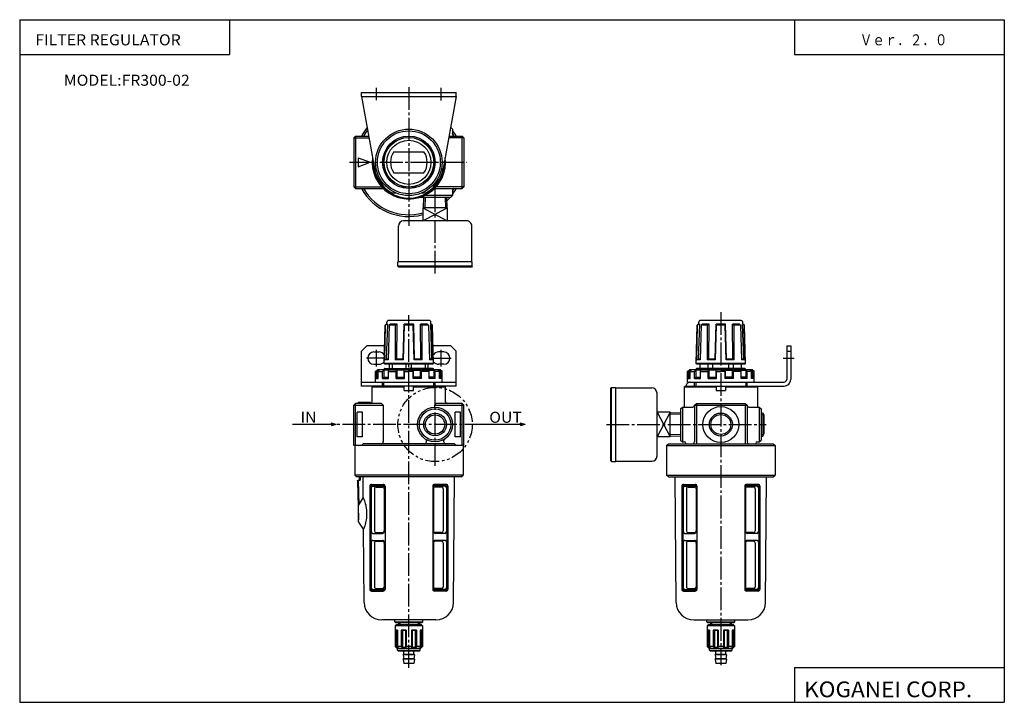
# Model space of a CAD drawing. Extents: x -281 to 282, y -195 to 196.
import ezdxf

# ---------------------------------------------------------------- set-up
doc = ezdxf.new("R2010")
doc.units = 0
doc.linetypes.add('CENTER', pattern=[17.5, 13, -1.5, 1.5, -1.5])
doc.linetypes.add('PHANTOM', pattern=[15.5, 8, -1.5, 1.5, -1.5, 1.5, -1.5])
doc.layers.get('0').update_dxf_attribs({"linetype": 'CONTINUOUS'})
doc.styles.get("Standard").update_dxf_attribs({"font": 'txt', "bigfont": 'BIGFONT'})

msp = doc.modelspace()

# ---------------------------------------------------------------- linework, layer by layer
for p, q in [((-281.25, 195.5), (282.099854, 195.5)), ((-281.25, 195.5), (-281.25, -195)), ((-161.25, 195.5), (-161.25, 175.5)), ((162.099976, 195.5), (162.099976, 175.5)), ((282.099854, 195.5), (282.099854, -195)), ((-281.25, 175.5), (-161.25, 175.5)), ((162.099976, 175.5), (282.099854, 175.5)), ((-85.58902, 151.613953), (-85.58902, 153.913956)), ((-85.58902, 153.913956), (-31.58902, 153.913956)), ((-31.58902, 151.613953), (-31.58902, 153.913956)), ((-85.58902, 151.613953), (-31.58902, 151.613953)), ((-85.58902, 151.613937), (-78.289024, 110.423958)), ((-31.589039, 151.613953), (-38.899036, 110.423958)), ((-34.58902, 133.913956), (-34.729034, 133.913956)), ((-34.589035, 133.913956), (-33.589039, 132.913956)), ((-33.58902, 132.913956), (-33.58902, 129.913956)), ((-90.08902, 127.913956), (-89.08902, 128.913956)), ((-90.08902, 127.913956), (-90.08902, 99.913956)), ((-90.08902, 127.913956), (-81.389023, 127.913956)), ((-89.08902, 128.913956), (-89.08902, 98.913956)), ((-89.08902, 128.913956), (-81.569023, 128.913956)), ((-27.08902, 127.913956), (-35.799026, 127.913956)), ((-35.619034, 128.913956), (-28.08902, 128.913956)), ((-28.089027, 128.913956), (-27.089027, 127.913963)), ((-28.08902, 98.913956), (-28.08902, 128.913956)), ((-27.08902, 127.913956), (-27.08902, 99.913956)), ((-67.20903, 119.913956), (-49.979034, 119.913956)), ((-87.58902, 116.413956), (-87.58902, 111.413956)), ((-87.58902, 111.413963), (-80.729019, 113.913963)), ((-87.589012, 116.413956), (-80.729019, 113.913956)), ((-67.20903, 107.913956), (-49.979034, 107.913956)), ((-90.08902, 99.913956), (-74.249023, 99.913956)), ((-89.089012, 98.913948), (-90.089012, 99.913948)), ((-89.08902, 98.913956), (-73.289032, 98.913956)), ((-68.279022, 96.413956), (-65.989029, 96.413956)), ((-51.19902, 96.413956), (-48.909027, 96.413956)), ((-43.899033, 98.913956), (-28.08902, 98.913956)), ((-27.08902, 99.913956), (-42.939026, 99.913956)), ((-33.58902, 97.913956), (-33.58902, 94.913956)), ((-28.089029, 98.913956), (-27.089027, 99.913956)), ((-52.189026, 93.913956), (-34.58902, 93.913956)), ((-50.169029, 93.913963), (-50.359032, 87.913963)), ((-33.58902, 94.913956), (-49.649033, 94.913956)), ((-49.319019, 93.913963), (-49.49902, 87.913963)), ((-37.869038, 93.913971), (-37.679039, 87.913971)), ((-37.019028, 93.913963), (-36.829025, 87.913963)), ((-33.589035, 94.913948), (-34.589031, 93.913956)), ((-50.589027, 80.413963), (-36.589039, 87.913963)), ((-50.589024, 87.913963), (-36.589024, 80.413956)), ((-50.58902, 87.913956), (-50.58902, 80.413956)), ((-36.58902, 87.913956), (-50.58902, 87.913956)), ((-36.58902, 87.913956), (-36.58902, 80.413956)), ((-25.58902, 80.413956), (-61.58902, 80.413956)), ((-64.58902, 56.913956), (-64.58902, 77.413956)), ((-22.58902, 56.913956), (-22.58902, 77.413956)), ((-22.33902, 56.913956), (-64.83902, 56.913956)), ((-64.83902, 54.413956), (-64.83902, 56.913956)), ((-22.33902, 54.413956), (-22.33902, 56.913956)), ((-64.83902, 54.413963), (-64.33902, 53.913967)), ((-22.33902, 54.413956), (-64.83902, 54.413956)), ((-22.83902, 53.913956), (-64.33902, 53.913956)), ((-22.339027, 54.41396), (-22.839027, 53.913963)), ((-22.339027, 54.41396), (-22.839027, 53.913963)), ((-46.988998, 23.413956), (-70.188995, 23.413956)), ((131.510925, 23.413956), (108.310921, 23.413956)), ((-72.778992, -1.106049), (-72.188988, 20.833941)), ((-72.408997, 0.913945), (-71.968994, 20.833952)), ((-71.188988, 21.413952), (-72.188995, 20.833946)), ((-71.968994, 20.833954), (-72.188995, 20.833954)), ((-70.888985, 21.413942), (-71.968987, 20.833941)), ((-70.889, 21.413946), (-71.549004, 1.363954)), ((-71.188995, 21.413956), (-71.188995, 22.413956)), ((-70.888992, 21.413956), (-71.188995, 21.413956)), ((-69.798996, 20.83395), (-70.478996, 0.913944)), ((-66.298996, 20.833954), (-69.798996, 20.833954)), ((-69.798988, 20.833937), (-69.238983, 21.41394)), ((-65.328995, 21.413956), (-69.238998, 21.413956)), ((-65.328987, 21.413944), (-66.298988, 20.833946)), ((-66.238991, 0.913954), (-66.298988, 20.833954)), ((-65.469002, 1.36395), (-65.329002, 21.413952)), ((-61.818996, 1.363952), (-61.358997, 21.413944)), ((-61.589005, 0.913949), (-61.059006, 20.833948)), ((-61.068993, 20.833942), (-61.358997, 21.413948)), ((-55.828995, 21.413956), (-61.358994, 21.413956)), ((-56.119003, 20.833954), (-61.069, 20.833954)), ((-55.589005, 0.913954), (-56.129002, 20.833944)), ((-56.118992, 20.833946), (-55.828987, 21.413954)), ((-55.358986, 1.363946), (-55.828987, 21.41395)), ((-47.94899, 21.413956), (-51.858994, 21.413956)), ((-51.858994, 21.413952), (-50.888992, 20.833952)), ((-51.71899, 1.36395), (-51.85899, 21.413952)), ((-50.949001, 0.913954), (-50.889, 20.833954)), ((-47.388992, 20.833954), (-50.888992, 20.833954)), ((-47.388992, 20.833954), (-47.948994, 21.413956)), ((-47.389004, 20.833942), (-46.709003, 0.91395)), ((-45.988998, 21.413956), (-46.298996, 21.413956)), ((-46.298996, 21.413944), (-45.218998, 20.833946)), ((-46.298992, 21.413952), (-45.638992, 1.363945)), ((-45.988998, 21.413956), (-45.988998, 22.413956)), ((-44.988998, 20.833948), (-45.988998, 21.41395)), ((-44.778999, 0.913944), (-45.219002, 20.833952)), ((-44.988998, 20.833954), (-45.218994, 20.833954)), ((-44.408997, -1.106045), (-44.988995, 20.833952)), ((105.730919, -1.106052), (106.310921, 20.833946)), ((106.100922, 0.913949), (106.540916, 20.833941)), ((107.310921, 21.413939), (106.310921, 20.833941)), ((106.540916, 20.833954), (106.310921, 20.833954)), ((107.620918, 21.41394), (106.540924, 20.833942)), ((107.620918, 21.413952), (106.960922, 1.363945)), ((107.310921, 21.413956), (107.310921, 22.413956)), ((107.620918, 21.413956), (107.310921, 21.413956)), ((108.710922, 20.833944), (108.030922, 0.913952)), ((108.710922, 20.833954), (109.27092, 21.413954)), ((112.210922, 20.833954), (108.710922, 20.833954)), ((113.180923, 21.413956), (109.27092, 21.413956)), ((112.27092, 0.913954), (112.210922, 20.833954)), ((113.180916, 21.413935), (112.21093, 20.833939)), ((113.040916, 1.363945), (113.180916, 21.413948)), ((116.680908, 1.363949), (117.150909, 21.413952)), ((116.910919, 0.913944), (117.45092, 20.833948)), ((122.670921, 21.413956), (117.150917, 21.413956)), ((117.44091, 20.833948), (117.150917, 21.413942)), ((122.38092, 20.833954), (117.440918, 20.833954)), ((122.910919, 0.913944), (122.370918, 20.833948)), ((122.380928, 20.833954), (122.670921, 21.41395)), ((123.140923, 1.36395), (122.670921, 21.413954)), ((130.550919, 21.413956), (126.640915, 21.413956)), ((126.780922, 1.363945), (126.640923, 21.413948)), ((126.640923, 21.41394), (127.610916, 20.833941)), ((127.550919, 0.913954), (127.610916, 20.833954)), ((131.110916, 20.833954), (127.610916, 20.833954)), ((131.110916, 20.833952), (130.550919, 21.413956)), ((131.110916, 20.833944), (131.790924, 0.913951)), ((132.510925, 21.413956), (132.200912, 21.413956)), ((132.200912, 21.413952), (132.860916, 1.363945)), ((132.200928, 21.413942), (133.280914, 20.833946)), ((132.510925, 21.413956), (132.510925, 22.413956)), ((133.51091, 20.833944), (132.510925, 21.413942)), ((133.510925, 20.833954), (133.280914, 20.833954)), ((133.720932, 0.913949), (133.28093, 20.833941)), ((134.090912, -1.106052), (133.510925, 20.833946)), ((-85.588989, -14.086044), (-85.588989, 5.913956)), ((-85.588982, 5.913946), (-82.588989, 8.913939)), ((-72.509003, 8.913956), (-82.588989, 8.913956)), ((-34.588989, 8.913956), (-44.679001, 8.913956)), ((-34.588993, 8.913951), (-31.588995, 5.913951)), ((-31.588989, -14.086044), (-31.588989, 5.913956)), ((157.610916, 8.913956), (159.910919, 8.913956)), ((157.610916, 8.913956), (157.610916, -10.286057)), ((157.610916, 5.913956), (159.910919, 5.913956)), ((159.910919, 8.913956), (159.910919, -10.286057)), ((-78.588989, 5.413956), (-75.588989, 5.413956)), ((-70.479004, 0.913956), (-72.408997, 0.913956)), ((-72.408989, 0.913948), (-71.548996, 1.363946)), ((-70.468994, 1.363953), (-71.548996, 1.363953)), ((-61.588989, 0.913956), (-66.238998, 0.913956)), ((-66.238983, 0.913953), (-65.468994, 1.363948)), ((-61.819, 1.363953), (-65.468994, 1.363953)), ((-61.588989, 0.913939), (-61.818993, 1.363953)), ((-55.588997, 0.913943), (-55.358997, 1.363943)), ((-50.94899, 0.913956), (-55.588989, 0.913956)), ((-51.718994, 1.363953), (-55.358994, 1.363953)), ((-50.948997, 0.913947), (-51.718998, 1.363945)), ((-45.638992, 1.363953), (-46.718994, 1.363953)), ((-44.778992, 0.913956), (-46.709, 0.913956)), ((-44.778996, 0.913951), (-45.639004, 1.363955)), ((-38.588989, 5.413956), (-41.588989, 5.413956)), ((106.100922, 0.913944), (106.960922, 1.363944)), ((108.030922, 0.913956), (106.100922, 0.913956)), ((108.040916, 1.363953), (106.960922, 1.363953)), ((116.910919, 0.913956), (112.27092, 0.913956)), ((112.270927, 0.913951), (113.040924, 1.363949)), ((116.680923, 1.363953), (113.040916, 1.363953)), ((116.910927, 0.913942), (116.680916, 1.363944)), ((122.910912, 0.913938), (123.140915, 1.36394)), ((127.550919, 0.913956), (122.910919, 0.913956)), ((126.780922, 1.363953), (123.140915, 1.363953)), ((127.550911, 0.913944), (126.780914, 1.363946)), ((132.860916, 1.363953), (131.780914, 1.363953)), ((133.720917, 0.913956), (131.790924, 0.913956)), ((133.720917, 0.913951), (132.860916, 1.363951)), ((-78.588989, -1.586044), (-75.588989, -1.586044)), ((-77.588997, -5.78605), (-76.588997, -4.786051)), ((-77.428993, -5.786047), (-76.689003, -5.086056)), ((-76.688988, -9.086044), (-76.688988, -5.086044)), ((-75.618988, -5.086044), (-76.688988, -5.086044)), ((-40.588989, -4.786057), (-76.588989, -4.786057)), ((-76.158997, -5.786054), (-75.618988, -5.086044)), ((-73.658997, -5.786052), (-72.918991, -5.086047)), ((-73.588989, -4.786057), (-43.588989, -4.786057)), ((-69.979004, -5.086044), (-72.918991, -5.086044)), ((-72.918991, -5.086044), (-72.918991, -9.086044)), ((-72.789001, -4.586044), (-72.789001, -4.786057)), ((-72.288994, -1.586052), (-72.778999, -1.106053)), ((-44.408997, -1.106049), (-72.778992, -1.106049)), ((-44.888992, -1.586044), (-72.289001, -1.586044)), ((-72.289001, -4.086044), (-58.588989, -4.086044)), ((-70.178993, -5.78605), (-69.978989, -5.086051)), ((-69.588989, -3.586044), (-69.588989, -1.586044)), ((-68.028992, -4.086044), (-68.028992, -1.586044)), ((-65.848991, -5.786046), (-65.30899, -5.086049)), ((-61.289001, -5.086044), (-65.30899, -5.086044)), ((-65.30899, -9.086044), (-65.30899, -5.086044)), ((-61.289001, -9.086044), (-61.289001, -5.086044)), ((-61.088989, -5.786058), (-61.28899, -5.086057)), ((-60.158997, -4.086044), (-60.158997, -1.586044)), ((-44.888992, -4.086044), (-58.588989, -4.086044)), ((-57.028992, -4.086044), (-57.028992, -1.586044)), ((-56.088997, -5.786056), (-55.898994, -5.086042)), ((-55.899002, -5.086044), (-51.878998, -5.086044)), ((-55.899002, -9.086044), (-55.899002, -5.086044)), ((-51.878998, -9.086044), (-51.878998, -5.086044)), ((-51.338993, -5.786045), (-51.878994, -5.086046)), ((-49.158997, -4.086044), (-49.158997, -1.586044)), ((-47.588989, -3.586044), (-47.588989, -1.586044)), ((-47.209, -5.086044), (-44.268997, -5.086044)), ((-47.008999, -5.786057), (-47.208996, -5.086056)), ((-44.888992, -1.586051), (-44.408989, -1.106046)), ((-44.388992, -4.786057), (-44.388992, -4.586044)), ((-44.268997, -5.086044), (-44.268997, -9.086044)), ((-43.528996, -5.786052), (-44.268993, -5.086052)), ((-38.588989, -1.586044), (-41.588989, -1.586044)), ((-41.569, -5.086044), (-40.488998, -5.086044)), ((-41.028999, -5.786047), (-41.568996, -5.086046)), ((-39.588997, -5.786052), (-40.588997, -4.786051)), ((-40.488998, -9.086044), (-40.488998, -5.086044)), ((-39.758991, -5.786049), (-40.488991, -5.086049)), ((100.910927, -5.786054), (101.910927, -4.786053)), ((101.080925, -5.786045), (101.810921, -5.086045)), ((102.89093, -5.086044), (101.810928, -5.086044)), ((101.810928, -9.086044), (101.810928, -5.086044)), ((137.910919, -4.786057), (101.910919, -4.786057)), ((102.350929, -5.786053), (102.89093, -5.086052)), ((104.850922, -5.786048), (105.590919, -5.086049)), ((104.910919, -4.786057), (134.910919, -4.786057)), ((104.910927, -5.886057), (105.71093, -5.086059)), ((108.530922, -5.086044), (105.590919, -5.086044)), ((105.590919, -5.086044), (105.590919, -9.086044)), ((105.710922, -4.786057), (105.710922, -4.586044)), ((106.210922, -1.586054), (105.730919, -1.106048)), ((134.090912, -1.106049), (105.730919, -1.106049)), ((133.610916, -1.586044), (106.210922, -1.586044)), ((133.610916, -4.086044), (106.210922, -4.086044)), ((108.010918, -4.086044), (108.010918, -1.586044)), ((108.120918, -4.086044), (108.120918, -1.586044)), ((108.330917, -5.786052), (108.530914, -5.086052)), ((112.660919, -4.086044), (112.660919, -1.586044)), ((112.660919, -5.78606), (113.20092, -5.086063)), ((117.220917, -5.086044), (113.20092, -5.086044)), ((113.20092, -9.086044), (113.20092, -5.086044)), ((115.370918, -4.086044), (115.370918, -1.586044)), ((117.220917, -9.086044), (117.220917, -5.086044)), ((117.410912, -5.786046), (117.220917, -5.086046)), ((122.410912, -5.786049), (122.600906, -5.086051)), ((122.600922, -5.086044), (126.620918, -5.086044)), ((122.600922, -9.086044), (122.600922, -5.086044)), ((124.45092, -4.086044), (124.45092, -1.586044)), ((126.620918, -9.086044), (126.620918, -5.086044)), ((127.160919, -5.786057), (126.620926, -5.08606)), ((127.160919, -4.086044), (127.160919, -1.586044)), ((131.290924, -5.086044), (134.230927, -5.086044)), ((131.490921, -5.786052), (131.290924, -5.086053)), ((131.700912, -4.086044), (131.700912, -1.586044)), ((131.810913, -4.086044), (131.810913, -1.586044)), ((133.610916, -1.586051), (134.090912, -1.106043)), ((134.110916, -4.786057), (134.110916, -4.586044)), ((134.110916, -5.086061), (134.910904, -5.886061)), ((134.970917, -5.786048), (134.230911, -5.086047)), ((134.230927, -5.086044), (134.230927, -9.086044)), ((136.930908, -5.086044), (138.01091, -5.086044)), ((137.470901, -5.786053), (136.930908, -5.086051)), ((138.910904, -5.786054), (137.910904, -4.786053)), ((138.01091, -9.086044), (138.01091, -5.086044)), ((138.740921, -5.786045), (138.01091, -5.086047)), ((-77.588989, -5.786057), (-77.428986, -5.786057)), ((-77.588989, -11.786057), (-77.588989, -5.786057)), ((-77.429001, -9.786052), (-76.688995, -9.08605)), ((-77.428986, -9.786057), (-77.428986, -5.786057)), ((-77.428986, -9.786057), (-76.158989, -9.786057)), ((-76.688988, -9.086044), (-76.158989, -9.086044)), ((-76.158989, -5.786057), (-73.658997, -5.786057)), ((-76.158989, -9.786057), (-76.158989, -5.786057)), ((-73.658997, -9.786057), (-73.658997, -5.786057)), ((-73.658997, -9.786057), (-70.179001, -9.786057)), ((-73.658989, -9.786047), (-72.918999, -9.086054)), ((-72.918991, -9.086044), (-70.179001, -9.086044)), ((-70.179001, -5.786057), (-65.848999, -5.786057)), ((-70.179001, -9.786057), (-70.179001, -5.786057)), ((-65.848999, -9.786057), (-65.848999, -5.786057)), ((-65.848999, -9.786057), (-61.088989, -9.786057)), ((-65.848991, -9.786047), (-65.30899, -9.08605)), ((-65.30899, -9.086044), (-61.289001, -9.086044)), ((-61.088989, -9.786045), (-61.288986, -9.086059)), ((-61.088989, -5.786057), (-58.588989, -5.786057)), ((-61.088989, -9.786057), (-61.088989, -5.786057)), ((-56.088989, -5.786057), (-58.588989, -5.786057)), ((-56.089008, -9.78605), (-55.899006, -9.086052)), ((-56.088989, -9.786057), (-56.088989, -5.786057)), ((-51.338989, -9.786057), (-56.088989, -9.786057)), ((-51.878998, -9.086044), (-55.899002, -9.086044)), ((-51.339001, -9.786051), (-51.878998, -9.08605)), ((-47.009003, -5.786057), (-51.338989, -5.786057)), ((-51.338989, -9.786057), (-51.338989, -5.786057)), ((-47.009003, -9.786057), (-47.009003, -5.786057)), ((-44.268997, -9.086044), (-47.009003, -9.086044)), ((-43.528992, -9.786057), (-47.009003, -9.786057)), ((-43.528992, -9.786048), (-44.26899, -9.086049)), ((-41.028992, -5.786057), (-43.528992, -5.786057)), ((-43.528992, -9.786057), (-43.528992, -5.786057)), ((-41.028992, -9.786057), (-41.028992, -5.786057)), ((-40.488998, -9.086044), (-41.028992, -9.086044)), ((-39.759003, -9.786057), (-41.028992, -9.786057)), ((-39.758995, -9.786045), (-40.488995, -9.086047)), ((-39.759003, -9.786057), (-39.759003, -5.786057)), ((-39.588989, -5.786057), (-39.759003, -5.786057)), ((-39.588989, -9.786057), (-39.598999, -9.786057)), ((-39.588989, -11.786057), (-39.588989, -5.786057)), ((100.910919, -5.786057), (101.080933, -5.786057)), ((100.910919, -11.786057), (100.910919, -5.786057)), ((100.910919, -9.786057), (100.920929, -9.786057)), ((101.080925, -9.786051), (101.810928, -9.086049)), ((101.080933, -9.786057), (101.080933, -5.786057)), ((101.080933, -9.786057), (102.350922, -9.786057)), ((101.810928, -9.086044), (102.350922, -9.086044)), ((102.350922, -9.786057), (102.350922, -5.786057)), ((102.350922, -5.786057), (104.850922, -5.786057)), ((104.850922, -9.786057), (104.850922, -5.786057)), ((104.850922, -9.786057), (108.330917, -9.786057)), ((104.850929, -9.786056), (105.590935, -9.086051)), ((105.590919, -9.086044), (108.330917, -9.086044)), ((108.330917, -5.786057), (112.660919, -5.786057)), ((108.330917, -9.786057), (108.330917, -5.786057)), ((112.660912, -9.786057), (113.200912, -9.086057)), ((112.660919, -9.786057), (112.660919, -5.786057)), ((112.660919, -9.786057), (117.410919, -9.786057)), ((113.20092, -9.086044), (117.220917, -9.086044)), ((117.410927, -9.786057), (117.220917, -9.086041)), ((117.410919, -5.786057), (119.910919, -5.786057)), ((117.410919, -9.786057), (117.410919, -5.786057)), ((122.410919, -5.786057), (119.910919, -5.786057)), ((122.410904, -9.786062), (122.600914, -9.086048)), ((122.410919, -9.786057), (122.410919, -5.786057)), ((127.160919, -9.786057), (122.410919, -9.786057)), ((126.620918, -9.086044), (122.600922, -9.086044)), ((127.160927, -9.786047), (126.620926, -9.08605)), ((131.490921, -5.786057), (127.160919, -5.786057)), ((127.160919, -9.786057), (127.160919, -5.786057)), ((131.490921, -9.786057), (131.490921, -5.786057)), ((134.230927, -9.086044), (131.490921, -9.086044)), ((134.970917, -9.786057), (131.490921, -9.786057)), ((134.970917, -9.786054), (134.230911, -9.086053)), ((137.470917, -5.786057), (134.970917, -5.786057)), ((134.970917, -9.786057), (134.970917, -5.786057)), ((137.470917, -9.786057), (137.470917, -5.786057)), ((138.01091, -9.086044), (137.470917, -9.086044)), ((138.740906, -9.786057), (137.470917, -9.786057)), ((138.740906, -9.786053), (138.01091, -9.086053)), ((138.740906, -9.786057), (138.740906, -5.786057)), ((138.910919, -5.786057), (138.740906, -5.786057)), ((138.910919, -9.786057), (138.900909, -9.786057)), ((138.910919, -11.786057), (138.910919, -5.786057)), ((-85.588989, -11.786057), (-31.588989, -11.786057)), ((-31.588989, -14.086044), (-85.588989, -14.086044)), ((-79.588997, -14.586047), (-79.088989, -14.08605)), ((-79.588989, -14.586044), (-61.289001, -14.586044)), ((-79.588989, -23.086044), (-79.588989, -14.586044)), ((-73.588989, -14.086044), (-73.588989, -11.786057)), ((-61.289001, -16.586044), (-61.289001, -14.086044)), ((-61.289001, -16.586044), (-55.888992, -16.586044)), ((-55.888992, -16.586044), (-55.888992, -14.086044)), ((-55.888992, -14.586044), (-37.588989, -14.586044)), ((-43.588989, -14.086044), (-43.588989, -11.786057)), ((-38.088997, -14.086043), (-37.588997, -14.586043)), ((-37.588989, -23.086044), (-37.588989, -14.586044)), ((56.910919, -56.836044), (56.910919, -15.336044)), ((57.410927, -14.836047), (56.910927, -15.336048)), ((57.410919, -57.336044), (57.410919, -14.836044)), ((57.410919, -14.836044), (59.910919, -14.836044)), ((59.910919, -57.336044), (59.910919, -14.836044)), ((59.910919, -15.086044), (80.410919, -15.086044)), ((98.910919, -14.586044), (98.910919, -26.086044)), ((98.910919, -14.586044), (117.210922, -14.586044)), ((98.910927, -14.586045), (99.410919, -14.086047)), ((99.410919, -14.086044), (140.410919, -14.086044)), ((100.910919, -11.786057), (138.910919, -11.786057)), ((104.910919, -14.086044), (104.910919, -11.786057)), ((117.210922, -14.086044), (117.210922, -16.586044)), ((117.210922, -16.586044), (122.610916, -16.586044)), ((122.610916, -14.086044), (122.610916, -16.586044)), ((122.610916, -14.586044), (140.910919, -14.586044)), ((134.910919, -14.086044), (134.910919, -11.786057)), ((138.910919, -11.786057), (156.110916, -11.786057)), ((140.410919, -14.086044), (156.110916, -14.086044)), ((140.410919, -14.08605), (140.910919, -14.58605)), ((140.910919, -14.586044), (140.910919, -26.086044)), ((83.410919, -54.086044), (83.410919, -18.086044)), ((-89.088989, -24.086042), (-90.088989, -25.086044)), ((-90.088989, -25.086044), (-73.289001, -25.086044)), ((-90.088989, -48.086044), (-90.088989, -25.086044)), ((-89.088989, -48.086044), (-89.088989, -24.086044)), ((-74.288986, -24.086044), (-89.088989, -24.086044)), ((-80.588989, -23.586044), (-87.588989, -23.586044)), ((-87.588989, -24.086044), (-87.588989, -23.586044)), ((-80.588989, -24.086044), (-80.588989, -23.586044)), ((-74.288994, -24.086048), (-73.288994, -25.08605)), ((-73.289001, -25.086044), (-73.289001, -46.086044)), ((-43.899002, -25.086044), (-27.088989, -25.086044)), ((-43.899002, -25.086044), (-43.899002, -26.096045)), ((-43.898994, -25.086052), (-42.898998, -24.086054)), ((-28.088989, -24.086044), (-42.899002, -24.086044)), ((-28.088999, -24.086042), (-27.088997, -25.086042)), ((-28.088989, -48.086044), (-28.088989, -24.086044)), ((-27.088989, -48.086044), (-27.088989, -25.086044)), ((96.910919, -27.086044), (96.910919, -45.086044)), ((96.910927, -27.086046), (97.910919, -26.086048)), ((97.910919, -26.086044), (97.910919, -46.086044)), ((97.910919, -26.086044), (103.910919, -26.086044)), ((104.910919, -25.086044), (134.910919, -25.086044)), ((104.910919, -25.086044), (104.910919, -46.086044)), ((104.910927, -25.086052), (105.910927, -24.08605)), ((105.910919, -24.086044), (105.910919, -47.086044)), ((105.910919, -24.086044), (133.910919, -24.086044)), ((133.910904, -24.08605), (134.910904, -25.086052)), ((133.910919, -24.086044), (133.910919, -47.086044)), ((134.910919, -25.086044), (134.910919, -46.086044)), ((135.910919, -26.086044), (141.910919, -26.086044)), ((141.910919, -26.086044), (141.910919, -46.086044)), ((141.910919, -26.086048), (142.910919, -27.086048)), ((142.910919, -27.086044), (142.910919, -45.086044)), ((-85.088989, -29.086044), (-88.088989, -29.086044)), ((-88.088989, -43.086044), (-88.088989, -29.086044)), ((-85.088989, -43.086044), (-85.088989, -29.086044)), ((-29.088989, -29.086044), (-32.088989, -29.086044)), ((-32.088989, -43.086044), (-32.088989, -29.086044)), ((-29.088989, -43.086044), (-29.088989, -29.086044)), ((90.910919, -29.086044), (83.410919, -29.086044)), ((83.410934, -29.086042), (90.910934, -43.086037)), ((90.910942, -29.08605), (83.410942, -43.086044)), ((90.910919, -43.086044), (90.910919, -29.086044)), ((96.910927, -30.366045), (90.910927, -30.176044)), ((96.910934, -29.516047), (90.910934, -29.326048)), ((142.910904, -29.516047), (143.88092, -29.486044)), ((142.910904, -30.366047), (144.360916, -30.326046)), ((143.880905, -29.486046), (144.580902, -30.696051)), ((143.880905, -29.486046), (143.880905, -42.686043)), ((144.580917, -30.696045), (144.580917, -41.476044)), ((-100.08902, -36.086044), (-125.08902, -36.086033)), ((-100.08902, -36.086044), (-102.986801, -36.862499)), ((-100.08902, -36.086044), (-102.986794, -35.309586)), ((7.91098, -36.08609), (-17.08902, -36.08609)), ((7.91098, -36.08609), (5.013203, -35.309635)), ((7.91098, -36.08609), (5.013203, -36.862549)), ((-85.088989, -43.086044), (-88.088989, -43.086044)), ((-29.088989, -43.086044), (-32.088989, -43.086044)), ((90.910919, -43.086044), (83.410919, -43.086044)), ((96.910927, -41.806042), (90.910927, -41.996044)), ((96.910927, -42.656044), (90.910934, -42.846043)), ((142.910904, -41.806042), (144.360916, -41.846043)), ((142.910904, -42.656044), (143.88092, -42.686043)), ((143.880905, -42.686043), (144.580902, -41.47604)), ((-27.088989, -48.086044), (-90.088989, -48.086044)), ((-89.588989, -48.086044), (-89.588989, -65.086044)), ((-85.718979, -48.08604), (-84.718987, -47.086044)), ((-32.468994, -47.086044), (-84.718987, -47.086044)), ((-48.588989, -46.086044), (-48.588989, -45.306046)), ((-38.588989, -46.086044), (-38.588989, -45.306046)), ((-31.469002, -48.086037), (-32.469002, -47.086033)), ((-27.588989, -48.086044), (-27.588989, -65.086044)), ((88.910919, -48.086044), (88.910919, -65.086044)), ((88.910919, -48.086044), (150.910919, -48.086044)), ((88.910927, -48.086037), (89.910927, -47.086037)), ((89.910919, -47.086044), (149.910919, -47.086044)), ((96.910927, -45.08604), (97.910927, -46.08604)), ((97.910919, -46.086044), (99.410919, -46.086044)), ((140.410919, -46.086044), (141.910919, -46.086044)), ((141.910919, -46.08604), (142.910919, -45.08604)), ((149.910904, -47.086033), (150.910904, -48.086037)), ((150.910919, -48.086044), (150.910919, -65.086044)), ((57.410927, -57.33604), (56.910927, -56.83604)), ((57.410927, -57.33604), (56.910927, -56.83604)), ((57.410919, -57.336044), (59.910919, -57.336044)), ((59.910919, -57.086044), (80.410919, -57.086044)), ((-27.588989, -65.086044), (-89.588989, -65.086044)), ((-88.588997, -66.086037), (-89.588989, -65.086044)), ((-28.588989, -66.086044), (-88.588989, -66.086044)), ((-87.048988, -66.086044), (-86.998993, -67.976036)), ((-86.468994, -66.086029), (-86.428993, -67.956039)), ((-84.638992, -78.056038), (-84.738991, -66.086037)), ((-33.058994, -137.956039), (-32.428993, -66.086029)), ((-28.58901, -66.086044), (-27.589008, -65.086044)), ((89.910919, -66.086044), (88.910919, -65.086044)), ((88.910919, -65.086044), (150.910919, -65.086044)), ((89.910919, -66.086044), (149.910919, -66.086044)), ((94.38092, -137.956024), (93.750923, -66.086037)), ((145.440918, -137.956024), (146.070908, -66.086037)), ((149.910904, -66.086037), (150.910904, -65.086037)), ((-87.988998, -68.496033), (-87.478996, -90.49604)), ((-87.988983, -68.49604), (-87.498978, -67.986038)), ((-87.498993, -67.986038), (-86.428993, -67.956039)), ((-87.498993, -67.986038), (-87.168999, -82.026039)), ((-80.94899, -71.386032), (-80.94899, -130.376038)), ((-80.358994, -71.886032), (-80.358994, -129.876038)), ((-80.108994, -72.386032), (-80.108994, -97.386032)), ((-79.94899, -70.386032), (-73.229004, -70.386032)), ((-79.358994, -70.886032), (-73.229004, -70.886032)), ((-79.108994, -71.386032), (-73.628998, -71.386032)), ((-78.288986, -72.886032), (-78.288986, -96.886032)), ((-77.288986, -71.886032), (-73.628998, -71.886032)), ((-72.628998, -72.386032), (-72.628998, -97.386032)), ((-72.229004, -71.386032), (-72.229004, -130.376038)), ((-44.938995, -71.386032), (-44.938995, -130.376038)), ((-44.539001, -72.386032), (-44.539001, -97.386032)), ((-37.218994, -70.386032), (-43.938995, -70.386032)), ((-37.80899, -70.886032), (-43.938995, -70.886032)), ((-38.069, -71.386032), (-43.539001, -71.386032)), ((-39.878998, -71.886032), (-43.539001, -71.886032)), ((-38.878998, -72.886032), (-38.878998, -96.886032)), ((-37.069, -72.386032), (-37.069, -97.386032)), ((-36.80899, -71.886032), (-36.80899, -129.876038)), ((-36.218994, -71.386032), (-36.218994, -130.376038)), ((97.550934, -71.386032), (97.550934, -130.376038)), ((98.13092, -71.886032), (98.13092, -129.876038)), ((98.39093, -72.386032), (98.39093, -97.386032)), ((98.550934, -70.386032), (105.260918, -70.386032)), ((99.13092, -70.886032), (105.260918, -70.886032)), ((99.39093, -71.386032), (104.860916, -71.386032)), ((100.210922, -72.886032), (100.210922, -96.886032)), ((101.210922, -71.886032), (104.860916, -71.886032)), ((105.860916, -72.386032), (105.860916, -97.386032)), ((106.260918, -71.386032), (106.260918, -130.376038)), ((133.560913, -71.386032), (133.560913, -130.376038)), ((133.960922, -72.386032), (133.960922, -97.386032)), ((141.280914, -70.386032), (134.560913, -70.386032)), ((140.690918, -70.886032), (134.560913, -70.886032)), ((140.430908, -71.386032), (134.960922, -71.386032)), ((138.620911, -71.886032), (134.960922, -71.886032)), ((139.620911, -72.886032), (139.620911, -96.886032)), ((141.430908, -72.386032), (141.430908, -97.386032)), ((141.690918, -71.886032), (141.690918, -129.876038)), ((142.280914, -71.386032), (142.280914, -130.376038)), ((-87.398987, -82.38604), (-84.638992, -78.056038)), ((-87.318993, -91.766029), (-87.398987, -82.386032)), ((-87.478996, -90.49604), (-87.329002, -90.636032)), ((-84.478996, -95.886032), (-87.258987, -91.906036)), ((-84.108994, -137.956039), (-84.478989, -95.886032)), ((-79.108994, -98.386032), (-73.628998, -98.386032)), ((-77.288986, -97.886032), (-73.628998, -97.886032)), ((-39.878998, -97.886032), (-43.539001, -97.886032)), ((-38.069, -98.386032), (-43.539001, -98.386032)), ((99.39093, -98.386032), (104.860916, -98.386032)), ((101.210922, -97.886032), (104.860916, -97.886032)), ((138.620911, -97.886032), (134.960922, -97.886032)), ((140.430908, -98.386032), (134.960922, -98.386032)), ((-80.108994, -103.386032), (-80.108994, -129.376038)), ((-79.108994, -102.386032), (-73.628998, -102.386032)), ((-78.288986, -103.886032), (-78.288986, -128.876038)), ((-77.288986, -102.886032), (-73.628998, -102.886032)), ((-72.628998, -103.386032), (-72.628998, -129.376038)), ((-44.539001, -103.386032), (-44.539001, -129.376038)), ((-38.069, -102.386032), (-43.539001, -102.386032)), ((-39.878998, -102.886032), (-43.539001, -102.886032)), ((-38.878998, -103.886032), (-38.878998, -128.876038)), ((-37.069, -103.386032), (-37.069, -129.376038)), ((98.39093, -103.386032), (98.39093, -129.376038)), ((99.39093, -102.386032), (104.860916, -102.386032)), ((100.210922, -103.886032), (100.210922, -128.876038)), ((101.210922, -102.886032), (104.860916, -102.886032)), ((105.860916, -103.386032), (105.860916, -129.376038)), ((133.960922, -103.386032), (133.960922, -129.376038)), ((140.430908, -102.386032), (134.960922, -102.386032)), ((138.620911, -102.886032), (134.960922, -102.886032)), ((139.620911, -103.886032), (139.620911, -128.876038)), ((141.430908, -103.386032), (141.430908, -129.376038)), ((-79.94899, -131.376038), (-73.229004, -131.376038)), ((-79.358994, -130.876038), (-73.229004, -130.876038)), ((-79.108994, -130.376038), (-73.628998, -130.376038)), ((-77.288986, -129.876038), (-73.628998, -129.876038)), ((-37.80899, -130.876038), (-43.938995, -130.876038)), ((-37.218994, -131.376038), (-43.938995, -131.376038)), ((-39.878998, -129.876038), (-43.539001, -129.876038)), ((-38.069, -130.376038), (-43.539001, -130.376038)), ((98.550934, -131.376038), (105.260918, -131.376038)), ((99.13092, -130.876038), (105.260918, -130.876038)), ((99.39093, -130.376038), (104.860916, -130.376038)), ((101.210922, -129.876038), (104.860916, -129.876038)), ((140.690918, -130.876038), (134.560913, -130.876038)), ((141.280914, -131.376038), (134.560913, -131.376038)), ((138.620911, -129.876038), (134.960922, -129.876038)), ((140.430908, -130.376038), (134.960922, -130.376038)), ((-43.05899, -147.876038), (-74.118988, -147.876038)), ((-66.658997, -148.876038), (-66.658997, -147.876038)), ((-66.658997, -148.876038), (-50.509003, -148.876038)), ((-66.158989, -149.376038), (-66.658989, -148.876038)), ((-50.838989, -151.166031), (-66.338989, -151.166031)), ((-66.338989, -151.166031), (-66.338989, -163.166031)), ((-65.838989, -150.666046), (-66.338982, -151.166031)), ((-66.158997, -149.376038), (-51.009003, -149.376038)), ((-51.338989, -150.666031), (-65.838989, -150.666031)), ((-64.588989, -149.376038), (-64.588989, -150.666031)), ((-52.588989, -149.376038), (-52.588989, -150.666031)), ((-51.338997, -150.666031), (-50.838997, -151.166031)), ((-51.008987, -149.376022), (-50.508987, -148.876022)), ((-50.838989, -151.166031), (-50.838989, -163.166031)), ((-50.509003, -148.876038), (-50.509003, -147.876038)), ((104.38092, -147.876038), (135.440918, -147.876038)), ((112.340912, -149.376022), (111.840912, -148.876022)), ((111.840919, -148.876038), (111.840919, -147.876038)), ((111.840919, -148.876038), (127.990921, -148.876038)), ((112.660919, -150.666031), (112.160919, -151.166031)), ((127.660919, -151.166031), (112.160919, -151.166031)), ((112.160919, -151.166031), (112.160919, -163.166031)), ((112.340919, -149.376038), (127.490921, -149.376038)), ((127.160919, -150.666031), (112.660919, -150.666031)), ((113.910919, -149.376038), (113.910919, -150.666031)), ((125.910919, -149.376038), (125.910919, -150.666031)), ((127.160904, -150.666016), (127.660904, -151.166031)), ((127.490913, -149.376022), (127.990913, -148.876022)), ((127.660919, -151.166031), (127.660919, -163.166031)), ((127.990921, -148.876038), (127.990921, -147.876038)), ((-65.598991, -153.956024), (-66.188995, -153.666031)), ((-65.018997, -153.666031), (-66.188995, -153.666031)), ((-66.188995, -153.666031), (-66.188995, -163.166031)), ((-65.018997, -153.956039), (-65.598999, -153.956039)), ((-65.598999, -153.956039), (-65.598999, -163.666031)), ((-65.018997, -153.666031), (-65.018997, -163.166031)), ((-60.088989, -153.666031), (-62.899002, -153.666031)), ((-62.899002, -153.666031), (-62.899002, -163.166031)), ((-62.238995, -153.956055), (-62.898994, -153.666061)), ((-60.429001, -153.956039), (-62.238998, -153.956039)), ((-62.238998, -153.956039), (-62.238998, -163.666031)), ((-60.429001, -153.956039), (-60.429001, -163.666031)), ((-60.428989, -153.956024), (-60.088997, -153.666031)), ((-60.088989, -153.666031), (-60.088989, -163.166031)), ((-54.268997, -153.666031), (-57.088989, -153.666031)), ((-57.088989, -153.666031), (-57.088989, -163.166031)), ((-56.738983, -153.956039), (-57.088982, -153.666046)), ((-54.929001, -153.956039), (-56.738998, -153.956039)), ((-56.738998, -153.956039), (-56.738998, -163.666031)), ((-54.929001, -153.956039), (-54.929001, -163.666031)), ((-54.928997, -153.956039), (-54.268993, -153.666031)), ((-54.268997, -153.666031), (-54.268997, -163.166031)), ((-50.979004, -153.666031), (-52.149002, -153.666031)), ((-52.149002, -153.666031), (-52.149002, -163.166031)), ((-51.569, -153.956039), (-52.149002, -153.956039)), ((-51.569, -153.956039), (-51.569, -163.666031)), ((-51.568977, -153.956039), (-50.978985, -153.666031)), ((-50.979004, -153.666031), (-50.979004, -163.166031)), ((112.900902, -153.956024), (112.310913, -153.666031)), ((113.470917, -153.666031), (112.310921, -153.666031)), ((112.310921, -153.666031), (112.310921, -163.166031)), ((113.470917, -153.956039), (112.900917, -153.956039)), ((112.900917, -153.956039), (112.900917, -163.666031)), ((113.470917, -153.666031), (113.470917, -163.166031)), ((116.2509, -153.956039), (115.590904, -153.666031)), ((118.410919, -153.666031), (115.600922, -153.666031)), ((115.600922, -153.666031), (115.600922, -163.166031)), ((118.070923, -153.956039), (116.250916, -153.956039)), ((116.250916, -153.956039), (116.250916, -163.666031)), ((118.070915, -153.956039), (118.410919, -153.666031)), ((118.070923, -153.956039), (118.070923, -163.666031)), ((118.410919, -153.666031), (118.410919, -163.166031)), ((124.230919, -153.666031), (121.410919, -153.666031)), ((121.410919, -153.666031), (121.410919, -163.166031)), ((121.750923, -153.956055), (121.410927, -153.666046)), ((123.570923, -153.956039), (121.750916, -153.956039)), ((121.750916, -153.956039), (121.750916, -163.666031)), ((123.570923, -153.956039), (123.570923, -163.666031)), ((123.57093, -153.956039), (124.230927, -153.666031)), ((124.230919, -153.666031), (124.230919, -163.166031)), ((127.510918, -153.666031), (126.350922, -153.666031)), ((126.350922, -153.666031), (126.350922, -163.166031)), ((126.920921, -153.956039), (126.350922, -153.956039)), ((126.920921, -153.956039), (126.920921, -163.666031)), ((126.920929, -153.956009), (127.510918, -153.666016)), ((127.510918, -153.666031), (127.510918, -163.166031)), ((-66.188995, -163.166031), (-66.338989, -163.166031)), ((-65.338989, -164.166031), (-66.338989, -163.166031)), ((-65.598991, -163.666046), (-66.188995, -163.166031)), ((-62.899002, -163.166031), (-65.018997, -163.166031)), ((-65.01899, -163.166046), (-64.848991, -163.666046)), ((-62.238983, -163.666016), (-62.898975, -163.166031)), ((-60.088982, -163.166031), (-60.428982, -163.666031)), ((-57.088989, -163.166031), (-60.088989, -163.166031)), ((-56.738991, -163.666031), (-57.088989, -163.166031)), ((-54.928978, -163.666016), (-54.268993, -163.166046)), ((-52.149002, -163.166031), (-54.268997, -163.166031)), ((-52.148987, -163.166031), (-52.328991, -163.666031)), ((-50.838985, -163.166031), (-51.838989, -164.166031)), ((-51.568996, -163.666031), (-50.978989, -163.166031)), ((-50.838989, -163.166031), (-50.979004, -163.166031)), ((113.160912, -164.166031), (112.160912, -163.166016)), ((112.310921, -163.166031), (112.160919, -163.166031)), ((112.900909, -163.666031), (112.310913, -163.166046)), ((113.470917, -163.166031), (113.650925, -163.666031)), ((115.600922, -163.166031), (113.470917, -163.166031)), ((116.250931, -163.666061), (115.600914, -163.166031)), ((118.410912, -163.166031), (118.070923, -163.666031)), ((121.410919, -163.166031), (118.410919, -163.166031)), ((121.750916, -163.666031), (121.410919, -163.166031)), ((123.570908, -163.666031), (124.230911, -163.166031)), ((126.350922, -163.166031), (124.230919, -163.166031)), ((126.350929, -163.166031), (126.170921, -163.666031)), ((127.660912, -163.166031), (126.660919, -164.166031)), ((126.920929, -163.666031), (127.510918, -163.166046)), ((127.660919, -163.166031), (127.510918, -163.166031)), ((-64.848999, -163.666031), (-65.598999, -163.666031)), ((-51.838989, -164.166031), (-65.338989, -164.166031)), ((-65.088997, -165.166031), (-64.588997, -165.666031)), ((-65.088989, -165.166031), (-65.088989, -164.166031)), ((-65.088989, -165.166031), (-52.088989, -165.166031)), ((-52.588989, -165.666031), (-64.588989, -165.666031)), ((-60.429001, -163.666031), (-62.238998, -163.666031)), ((-61.838989, -167.766037), (-61.838989, -167.56604)), ((-55.338989, -167.56604), (-61.838989, -167.56604)), ((-61.838989, -167.766037), (-61.408993, -170.166031)), ((-55.338989, -167.766037), (-61.838989, -167.766037)), ((-61.438995, -167.56604), (-61.438995, -165.666031)), ((-54.929001, -163.666031), (-56.738998, -163.666031)), ((-55.338989, -167.766022), (-55.758991, -170.166031)), ((-55.738998, -167.56604), (-55.738998, -165.666031)), ((-55.338989, -167.766037), (-55.338989, -167.56604)), ((-52.588989, -165.666031), (-52.088989, -165.166031)), ((-51.569, -163.666031), (-52.328995, -163.666031)), ((-52.088989, -165.166031), (-52.088989, -164.166031)), ((113.650917, -163.666031), (112.900917, -163.666031)), ((126.660919, -164.166031), (113.160919, -164.166031)), ((113.410904, -165.166031), (113.910904, -165.666031)), ((113.410919, -165.166031), (113.410919, -164.166031)), ((113.410919, -165.166031), (126.410919, -165.166031)), ((125.910919, -165.666031), (113.910919, -165.666031)), ((118.070923, -163.666031), (116.250916, -163.666031)), ((116.660919, -167.766037), (116.660919, -167.56604)), ((123.160919, -167.56604), (116.660919, -167.56604)), ((123.160919, -167.766037), (116.660919, -167.766037)), ((116.660919, -167.766052), (117.080917, -170.166031)), ((117.060921, -167.56604), (117.060921, -165.666031)), ((123.570923, -163.666031), (121.750916, -163.666031)), ((123.160927, -167.766037), (122.740929, -170.166031)), ((122.760918, -167.56604), (122.760918, -165.666031)), ((123.160919, -167.766037), (123.160919, -167.56604)), ((125.910919, -165.666031), (126.410919, -165.166031)), ((126.920921, -163.666031), (126.170921, -163.666031)), ((126.410919, -165.166031), (126.410919, -164.166031)), ((-61.838997, -170.366028), (-61.408997, -172.766037)), ((-55.338989, -170.166031), (-61.838989, -170.166031)), ((-61.838989, -170.366043), (-61.838989, -170.166031)), ((-55.338989, -170.366043), (-61.838989, -170.366043)), ((-55.759003, -172.766037), (-61.408997, -172.766037)), ((-55.338997, -170.366028), (-55.758995, -172.766022)), ((-55.338989, -170.366043), (-55.338989, -170.166031)), ((123.160919, -170.166031), (116.660919, -170.166031)), ((116.660919, -170.366043), (116.660919, -170.166031)), ((123.160919, -170.366043), (116.660919, -170.366043)), ((116.660927, -170.366028), (117.080917, -172.766037)), ((122.740921, -172.766037), (117.080917, -172.766037)), ((123.160912, -170.366028), (122.740913, -172.766037)), ((123.160919, -170.366043), (123.160919, -170.166031)), ((162.099976, -175), (162.099976, -195)), ((162.099976, -175), (282.099854, -175)), ((-281.25, -195), (282.099854, -195))]:
    msp.add_line(p, q)
at = {"color": 2, "linetype": 'CENTER'}
for p, q in [((-77.08902, 149.433945), (-77.08902, 156.573944)), ((-58.58902, 156.913956), (-58.58902, 77.583969)), ((-40.08902, 149.363953), (-40.08902, 156.573944)), ((-92.629021, 113.913956), (-25.509033, 113.913956)), ((-43.58902, 50.343964), (-43.58902, 102.213959)), ((119.910919, 28.243942), (119.910919, -173.80603)), ((-58.588989, -175.216034), (-58.588989, 26.443954)), ((-77.088989, -2.986053), (-77.088989, 6.583954)), ((-40.088989, -2.986053), (-40.088989, 6.583954)), ((-72.518997, 1.913956), (-82.848991, 1.913956)), ((-44.668991, 1.913956), (-34.338989, 1.913956)), ((155.659286, 1.913956), (161.815445, 1.913956)), ((-43.588989, -59.776031), (-43.588989, -12.426056)), ((-13.593979, -36.086044), (-101.131119, -36.086044)), ((54.52092, -36.086044), (145.880905, -36.086044))]:
    msp.add_line(p, q, dxfattribs=at)
at = {"color": 2}
for p, q in [((-72.838989, -14.086044), (-72.838989, -11.786057)), ((-44.338989, -14.086044), (-44.338989, -11.786057)), ((105.660919, -11.786057), (105.660919, -14.086044)), ((134.160919, -11.786057), (134.160919, -14.086044)), ((-63.838989, -149.376038), (-63.838989, -150.666031)), ((-53.338989, -149.376038), (-53.338989, -150.666031)), ((114.660919, -149.376038), (114.660919, -150.666031)), ((125.160919, -149.376038), (125.160919, -150.666031))]:
    msp.add_line(p, q, dxfattribs=at)
msp.add_lwpolyline([(-84.638992, -78.05603), (-84.310349, -78.87574), (-84.010803, -79.690765), (-83.74118, -80.508507), (-83.502327, -81.336349), (-83.29509, -82.181702), (-83.120293, -83.051949), (-82.978783, -83.954483), (-82.871407, -84.896713), (-82.798988, -85.886032), (-82.769333, -86.813629), (-82.779404, -87.742332), (-82.82811, -88.670532), (-82.914368, -89.596634), (-83.037109, -90.519035), (-83.195244, -91.436134), (-83.387688, -92.346321), (-83.613373, -93.248009), (-83.871201, -94.139595), (-84.160103, -95.01947), (-84.478989, -95.886032)])
for centre, radius in [((-58.58902, 113.913956), 19), ((-58.58902, 113.913956), 18), ((-58.58902, 113.913956), 15), ((-58.58902, 113.913956), 14.2), ((-58.58902, 113.913956), 12.600001), ((-43.588989, -36.086044), 10), ((-43.588989, -36.086044), 9), ((119.910889, -36.085999), 10.25), ((-43.588989, -36.086044), 5.521999), ((119.910919, -36.086044), 5.7225)]:
    msp.add_circle(centre, radius)
for centre, radius in [((-58.58902, 113.913956), 14.250001), ((-43.588989, -36.086044), 6.505), ((119.910919, -36.086044), 6.5785)]:
    msp.add_circle(centre, radius, dxfattribs=at)
at = {"color": 2, "linetype": 'PHANTOM'}
msp.add_circle((-43.588989, -36.086044), 21.25, dxfattribs=at)
for centre, radius, start, end in [((-58.60524, 113.890244), 30.997881, 140.195969, 151.009201), ((-58.623947, 113.862419), 30.003584, 141.758499, 149.890259), ((-58.579956, 113.89933), 29.998795, 30.03359, 33.585205), ((-32.58902, 129.913956), 1.000008, 180.00087, 269.999573), ((-58.622711, 113.966759), 30.995821, 28.831322, 36.13332), ((-58.58902, 113.913956), 10.50259, 145.159882, 214.840057), ((-58.58902, 113.913956), 10.494385, 325.128754, 34.871254), ((-58.594025, 113.913956), 21.003813, 172.311584, 7.688374), ((-58.594025, 113.913956), 20.496109, 177.399292, 2.600638), ((-58.591125, 113.916885), 20.005188, 190.055496, 241.035416), ((-58.590317, 113.912155), 19.997845, 298.95462, 349.95459), ((-58.589447, 113.914131), 31.000305, 208.938614, 284.955902), ((-58.597748, 113.917526), 30.00223, 210.005432, 285.482147), ((-58.579956, 113.928581), 29.998793, 326.414795, 329.966431), ((-58.622711, 113.861153), 30.995819, 323.866669, 331.168701), ((-32.58902, 97.913956), 1, 90.000221, 179.999557), ((-58.480453, 114.030289), 29.996538, 315.763245, 317.884949), ((-58.582565, 113.920891), 30.995375, 314.26358, 319.798248), ((-61.589005, 77.41394), 3.000015, 90.00029, 179.99971), ((-25.58902, 77.413971), 2.999985, 359.999695, 90.000252), ((-70.188995, 22.413956), 0.999996, 90, 180.000107), ((-46.988998, 22.413956), 0.999996, 359.999786, 90.000221), ((108.310867, 22.414001), 0.999943, 89.996941, 180.003174), ((131.510895, 22.413925), 1.000015, 0.001093, 89.999123), ((-78.588989, 1.913956), 3.5, 90, 270), ((-75.593475, 1.916397), 3.497548, 32.66164, 89.926384), ((-41.592209, 1.912186), 3.501756, 89.947449, 147.30069), ((-38.588989, 1.913956), 3.5, 270, 90), ((-75.594391, 1.911179), 3.49724, 270.088501, 324.169708), ((-72.289001, -4.586044), 0.499994, 89.999123, 180.000656), ((-70.088989, -3.586044), 0.5, 270, 0), ((-47.088989, -3.586044), 0.5, 180.000031, 270), ((-44.888992, -4.58606), 0.5, 0.000164, 90), ((-41.591522, 1.915237), 3.501291, 215.864273, 270.041382), ((106.210884, -4.586014), 0.499963, 89.995628, 180.00415), ((133.610916, -4.58606), 0.5, 0.000164, 90), ((156.110886, -10.286026), 1.500018, 270.00058, 359.999298), ((156.110916, -10.286057), 3.799995, 270, 0.000072), ((80.410873, -18.086105), 3.000053, 0.00102, 89.998978), ((102.410919, -14.086044), 2.299984, 89.999619, 180.000351), ((-80.588989, -23.086044), 1, 270, 0), ((-36.588989, -23.086044), 1, 180, 270), ((103.910889, -25.086006), 1.000038, 270.002197, 359.997803), ((135.910919, -25.08604), 1, 180.000214, 270), ((-49.588104, -45.30722), 0.999108, 0.067597, 57.344349), ((-37.587173, -45.3022), 1.00183, 123.42292, 180.21991), ((-74.287453, -46.087578), 0.998468, 269.911987, 0.087998), ((-49.588989, -46.086044), 1, 270, 0), ((-37.588989, -46.086044), 1, 180, 270), ((99.410919, -46.586044), 0.5, 270, 90), ((103.910889, -46.08601), 1.000034, 270.00174, 359.99826), ((135.910919, -46.086033), 1.000015, 180.000656, 269.999115), ((140.410919, -46.586044), 0.5, 90, 270), ((80.410904, -54.086029), 3.000015, 270.000305, 359.999695), ((-79.956284, -71.378738), 0.992733, 89.579041, 180.420959), ((-79.367363, -71.877655), 0.991658, 89.515984, 180.484009), ((-79.113762, -72.381271), 0.995235, 89.725044, 180.274963), ((-77.295959, -72.879074), 0.993059, 89.598106, 180.401901), ((-73.628647, -72.385681), 0.999649, 359.979889, 90.020119), ((-73.628647, -72.885681), 0.999649, 359.979889, 90.020119), ((-73.2276, -71.384644), 0.998605, 359.919891, 90.080109), ((-73.2276, -71.884644), 0.998605, 359.919891, 90.080109), ((-43.945404, -71.379639), 0.99362, 89.630669, 180.36911), ((-43.945404, -71.879639), 0.99362, 89.630669, 180.36911), ((-43.544357, -72.380676), 0.994651, 89.690819, 180.30896), ((-43.544357, -72.880676), 0.994651, 89.690819, 180.30896), ((-39.877045, -72.884079), 0.998045, 359.887451, 90.112343), ((-38.064194, -72.381241), 0.995216, 359.723724, 90.276062), ((-37.805618, -71.88266), 0.99663, 359.806122, 90.194084), ((-37.216705, -71.383743), 0.997702, 359.868134, 90.131882), ((98.541779, -71.376892), 0.990895, 89.471054, 180.528946), ((99.125717, -71.880829), 0.994803, 89.699875, 180.300125), ((99.384293, -72.37941), 0.993392, 89.617599, 180.382401), ((101.202118, -72.877228), 0.991227, 89.490639, 180.509369), ((104.864441, -72.382507), 0.996481, 359.797333, 90.202667), ((104.864441, -72.882507), 0.996481, 359.797333, 90.202667), ((105.265488, -71.38147), 0.995448, 359.737396, 90.262604), ((105.265488, -71.88147), 0.995448, 359.737396, 90.262604), ((134.552658, -71.377777), 0.991779, 89.523094, 180.476898), ((134.552658, -71.877777), 0.991779, 89.523094, 180.476898), ((134.953705, -72.37883), 0.992816, 89.583481, 180.416092), ((134.953705, -72.87883), 0.992816, 89.583481, 180.416092), ((138.621017, -72.885941), 0.999893, 359.994324, 90.006119), ((140.433853, -72.383102), 0.997075, 359.831207, 90.16835), ((140.692429, -71.884521), 0.998475, 359.912872, 90.087563), ((141.281342, -71.385605), 0.999558, 359.975067, 90.02449), ((-87.021721, -91.7267), 0.297418, 181.797806, 217.081543), ((-79.10482, -97.381866), 1.004182, 180.238113, 269.761871), ((-77.286995, -96.884033), 1.002001, 180.114304, 269.885712), ((-73.637543, -96.877487), 1.008589, 270.48587, 359.51413), ((-73.637543, -97.377487), 1.008589, 270.48587, 359.51413), ((-43.535416, -96.882462), 1.003588, 180.204712, 269.795502), ((-43.535416, -97.382462), 1.003588, 180.204712, 269.795502), ((-39.885956, -96.879074), 1.006982, 270.396118, 359.604095), ((-38.073151, -97.381882), 1.004159, 270.236816, 359.763184), ((99.393265, -97.383698), 1.002337, 180.133453, 269.866547), ((101.21109, -96.885864), 1.000168, 180.009613, 269.990387), ((104.855515, -96.88063), 1.005424, 270.308258, 359.691742), ((104.855515, -97.38063), 1.005424, 270.308258, 359.691742), ((134.962677, -96.884277), 1.001756, 180.100357, 269.899628), ((134.962677, -97.384277), 1.001756, 180.100357, 269.899628), ((138.612106, -96.877243), 1.008835, 270.500031, 359.500397), ((140.424927, -97.380051), 1.006007, 270.341522, 359.658905), ((-79.11377, -103.381256), 0.995228, 89.724602, 180.275391), ((-77.295959, -103.879059), 0.993051, 89.597664, 180.402344), ((-73.628632, -103.385681), 0.999641, 359.979462, 90.020554), ((-73.628632, -103.885681), 0.999641, 359.979462, 90.020554), ((-43.544373, -103.380661), 0.994643, 89.690384, 180.309402), ((-43.544373, -103.880661), 0.994643, 89.690384, 180.309402), ((-39.877029, -103.884064), 0.998037, 359.886993, 90.112785), ((-38.064194, -103.381241), 0.995209, 359.723267, 90.276505), ((99.384293, -103.379395), 0.993385, 89.617157, 180.382843), ((101.202103, -103.877213), 0.99122, 89.490189, 180.509811), ((104.864449, -103.382507), 0.996474, 359.796906, 90.20311), ((104.864449, -103.882507), 0.996474, 359.796906, 90.20311), ((134.953705, -103.378815), 0.992809, 89.583473, 180.416519), ((134.953705, -103.878815), 0.992809, 89.583473, 180.416519), ((138.621017, -103.885925), 0.999893, 359.993866, 90.006119), ((140.433853, -103.383087), 0.997059, 359.83078, 90.169228), ((-79.109833, -129.376877), 0.999153, 179.951874, 270.048553), ((-77.292023, -128.879074), 0.996976, 179.8255, 270.174072), ((-73.632553, -128.872482), 1.003562, 270.202972, 359.797028), ((-73.632553, -129.372482), 1.003562, 270.202972, 359.797028), ((-43.540436, -128.877472), 0.998563, 179.917694, 270.08252), ((-43.540436, -129.377472), 0.998563, 179.917694, 270.08252), ((-39.880951, -128.874084), 1.001955, 270.111908, 359.888306), ((-38.06813, -129.376907), 0.999131, 269.950134, 0.049876), ((99.388229, -129.378738), 0.99731, 179.844833, 270.154724), ((101.206055, -128.880905), 0.995144, 179.719742, 270.280243), ((104.860527, -128.875641), 1.000397, 270.022736, 359.977264), ((104.860527, -129.375641), 1.000397, 270.022736, 359.977264), ((134.957642, -128.879318), 0.996725, 179.811417, 270.188599), ((134.957642, -129.379318), 0.996725, 179.811417, 270.188599), ((138.617111, -128.872238), 1.003807, 270.216858, 359.783142), ((140.429932, -129.375061), 1.000977, 270.055908, 359.944092), ((-79.952347, -130.379395), 0.996649, 179.807022, 270.192993), ((-79.363426, -129.880478), 0.995577, 179.744461, 270.255096), ((-73.231522, -129.87352), 1.002521, 270.14389, 359.85611), ((-73.231522, -130.37352), 1.002521, 270.14389, 359.85611), ((-43.941467, -129.87851), 0.997531, 179.858017, 270.141968), ((-43.941467, -130.37851), 0.997531, 179.858017, 270.141968), ((-37.80954, -129.875488), 1.000549, 270.03125, 359.968536), ((-37.220612, -130.37442), 1.001619, 270.092529, 359.907471), ((98.545715, -130.381241), 0.99481, 179.700317, 270.299683), ((99.129639, -129.877319), 0.998719, 179.926468, 270.073547), ((105.261559, -129.876678), 0.999359, 269.963257, 0.036743), ((105.261559, -130.376678), 0.999359, 269.963257, 0.036743), ((134.556595, -129.880356), 0.995691, 179.751511, 270.248474), ((134.556595, -130.380356), 0.995691, 179.751511, 270.248474), ((140.688522, -129.873642), 1.002398, 270.136932, 359.863068), ((141.277435, -130.372559), 1.003485, 270.198639, 359.801361), ((-74.114319, -137.881088), 9.994948, 180.429657, 269.973236), ((-43.058609, -137.876114), 9.999924, 269.997772, 359.542053), ((104.378716, -137.87793), 9.9981, 180.447632, 270.012634), ((135.439468, -137.874252), 10.001785, 270.008301, 359.531555)]:
    msp.add_arc(centre, radius, start, end)

# ---------------------------------------------------------------- texts
for s, height, width, p in [('FILTER REGULATOR', 6.3, 1.052632, (-272.299713, 180.830002)), ('Ｖｅｒ．２．０', 6.3, 0.833333, (199.400253, 180.830002)), ('MODEL:FR300-02', 6.3, 1.052632, (-256, 157.720001)), ('IN', 6.3, 1.052632, (-120.583328, -35.086029)), ('OUT', 6.3, 1.052632, (-12.583328, -35.08609)), ('KOGANEI CORP.', 9, 1.052632, (167.564667, -192.100006))]:
    msp.add_text(s, height=height, dxfattribs=dict(width=width)).set_placement(p)

doc.saveas('drawing.dxf')
